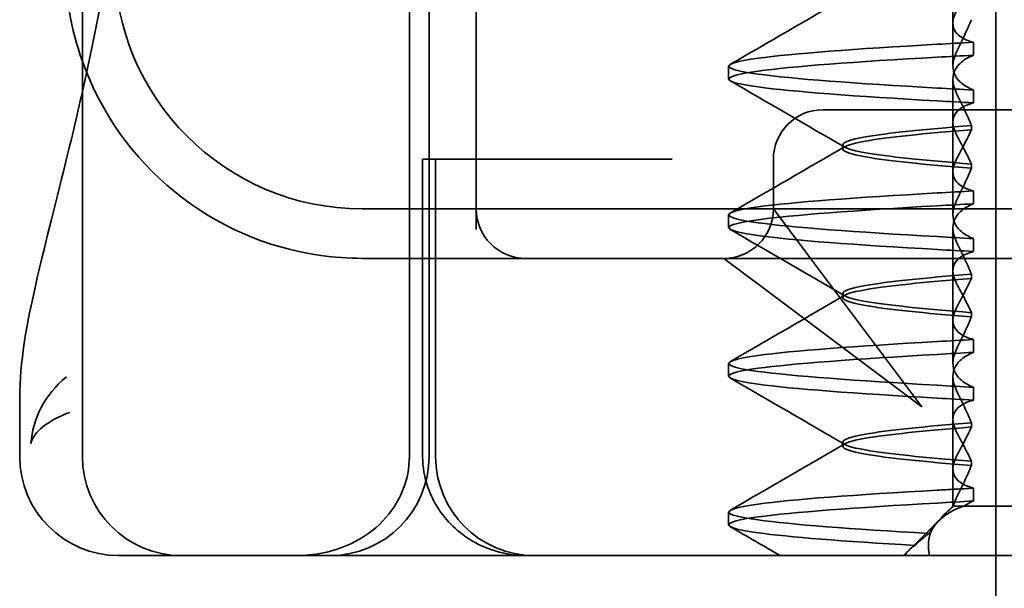
# Model space of a CAD drawing. Units: millimetres. Extents: x 67 to 427, y 77 to 594.
# Drawn here: x 234 to 243, y 546 to 552 of the extents above; entities that cross this region are included whole.
import ezdxf

# ---------------------------------------------------------------- set-up
doc = ezdxf.new("R2010")
doc.units = ezdxf.units.MM
doc.header["$LTSCALE"] = 1.5
doc.layers.add('Viditelná (ISO)', color=7, linetype='Continuous', lineweight=35)

# ---------------------------------------------------------------- blocks, each defined once
blk = doc.blocks.new('A$C59840C36')
at = {"layer": 'Viditelná (ISO)'}
for p, q in [((25.8464, 71.5436), (25.8464, 87.5436)), ((35.0698, 66.5), (35.0698, 81.5)), ((25.2133, 71.5436), (25.2133, 72.1375)), ((26.3219, 70.5436), (26.2133, 70.5436)), ((26.3219, 70.5436), (26.8464, 70.5436)), ((26.8898, 70.5436), (26.8464, 70.5436)), ((28.9996, 70.5436), (26.8898, 70.5436)), ((29.8464, 70.5436), (28.9996, 70.5436)), ((29.8464, 70.5436), (48.0715, 70.5436))]:
    blk.add_line(p, q, dxfattribs=at)
at = {"layer": 'Viditelná (ISO)', "ltscale": 11.058125}
for p, q in [((29.1473, 71.5436), (29.1473, 87.5436)), ((29.3464, 71.5436), (29.3464, 87.5436))]:
    blk.add_line(p, q, dxfattribs=at)
at = {"layer": 'Viditelná (ISO)', "ltscale": 1.775596}
blk.add_line((34.6348, 75.9187), (34.6348, 76.851), dxfattribs=at)
at = {"layer": 'Viditelná (ISO)', "ltscale": 5.160042}
blk.add_line((29.8221, 76.5436), (29.8221, 73.8344), dxfattribs=at)
at = {"layer": 'Viditelná (ISO)', "ltscale": 0.823646}
for p, q in [((34.6348, 75.9187), (34.6348, 75.4862)), ((34.6348, 74.4187), (34.6348, 73.9862)), ((34.6348, 72.9187), (34.6348, 72.4862))]:
    blk.add_line(p, q, dxfattribs=at)
at = {"layer": 'Viditelná (ISO)', "ltscale": 0.247052}
for p, q in [((34.8432, 75.5944), (34.8432, 75.7241)), ((32.3708, 75.3537), (32.3708, 75.4835)), ((34.8432, 75.2428), (34.8432, 75.1131)), ((34.8432, 74.0944), (34.8432, 74.2241)), ((32.3708, 73.8537), (32.3708, 73.9835)), ((34.8432, 73.7428), (34.8432, 73.6131)), ((34.8432, 72.5944), (34.8432, 72.7241)), ((32.3708, 72.3537), (32.3708, 72.4835)), ((34.8432, 72.2428), (34.8432, 72.1131)), ((34.8432, 71.0944), (34.8432, 71.2241)), ((32.3708, 70.8537), (32.3708, 70.9835))]:
    blk.add_line(p, q, dxfattribs=at)
at = {"layer": 'Viditelná (ISO)', "ltscale": 1.7756}
blk.add_line((34.6348, 74.4187), (34.6348, 75.351), dxfattribs=at)
at = {"layer": 'Viditelná (ISO)', "ltscale": 2.991791}
blk.add_line((34.3221, 75.0436), (33.3221, 75.0436), dxfattribs=at)
at = {"layer": 'Viditelná (ISO)', "ltscale": 12.938391}
for p, q in [((34.3221, 75.0436), (45.0195, 75.0436)), ((34.3221, 73.5436), (45.0195, 73.5436))]:
    blk.add_line(p, q, dxfattribs=at)
at = {"layer": 'Viditelná (ISO)', "ltscale": 0.081847}
for p, q in [((34.8225, 74.8415), (34.8225, 74.8845)), ((34.8225, 74.4957), (34.8225, 74.4527))]:
    blk.add_line(p, q, dxfattribs=at)
at = {"layer": 'Viditelná (ISO)', "ltscale": 0.080535}
for p, q in [((33.5208, 74.6474), (33.5208, 74.6898)), ((33.5208, 73.1474), (33.5208, 73.1898)), ((33.5208, 71.6474), (33.5208, 71.6898))]:
    blk.add_line(p, q, dxfattribs=at)
at = {"layer": 'Viditelná (ISO)', "ltscale": 0.242154}
blk.add_line((29.2805, 74.5436), (29.3071, 74.5436), dxfattribs=at)
at = {"layer": 'Viditelná (ISO)', "ltscale": 5.71399}
for p, q in [((29.2805, 71.5436), (29.2805, 74.5436)), ((29.4118, 71.5436), (29.4118, 74.5436))]:
    blk.add_line(p, q, dxfattribs=at)
at = {"layer": 'Viditelná (ISO)', "ltscale": 0.947131}
blk.add_line((29.5117, 74.5436), (29.3071, 74.5436), dxfattribs=at)
at = {"layer": 'Viditelná (ISO)', "ltscale": 4.368654}
blk.add_line((29.5117, 74.5436), (31.3346, 74.5436), dxfattribs=at)
at = {"layer": 'Viditelná (ISO)', "ltscale": 0.884826}
blk.add_line((31.7992, 74.5436), (31.3346, 74.5436), dxfattribs=at)
at = {"layer": 'Viditelná (ISO)', "ltscale": 0.952248}
blk.add_line((32.8221, 74.0436), (32.8221, 74.5436), dxfattribs=at)
at = {"layer": 'Viditelná (ISO)', "ltscale": 11.82605}
blk.add_line((28.6708, 74.0436), (50.6708, 74.0436), dxfattribs=at)
at = {"layer": 'Viditelná (ISO)', "ltscale": 2.139066}
for p, q in [((33.1494, 73.6071), (32.8221, 74.0436)), ((32.3221, 73.5436), (32.7585, 73.2163))]:
    blk.add_line(p, q, dxfattribs=at)
at = {"layer": 'Viditelná (ISO)', "ltscale": 1.775603}
blk.add_line((34.6348, 72.9187), (34.6348, 73.851), dxfattribs=at)
at = {"layer": 'Viditelná (ISO)', "ltscale": 3.938383}
for p, q in [((34.3221, 72.0436), (33.1494, 73.6071)), ((32.7585, 73.2163), (34.3221, 72.0436))]:
    blk.add_line(p, q, dxfattribs=at)
at = {"layer": 'Viditelná (ISO)', "ltscale": 5.316041}
blk.add_line((28.6708, 73.5436), (30.3221, 73.5436), dxfattribs=at)
at = {"layer": 'Viditelná (ISO)', "ltscale": 0.261812}
blk.add_line((30.3221, 73.5436), (30.4595, 73.5436), dxfattribs=at)
at = {"layer": 'Viditelná (ISO)', "ltscale": 3.547472}
blk.add_line((30.4595, 73.5436), (32.3221, 73.5436), dxfattribs=at)
at = {"layer": 'Viditelná (ISO)', "ltscale": 5.983681}
blk.add_line((32.3221, 73.5436), (34.3221, 73.5436), dxfattribs=at)
at = {"layer": 'Viditelná (ISO)', "ltscale": 0.081851}
for p, q in [((34.8225, 73.3415), (34.8225, 73.3845)), ((34.8225, 72.9957), (34.8225, 72.9527))]:
    blk.add_line(p, q, dxfattribs=at)
at = {"layer": 'Viditelná (ISO)', "ltscale": 1.775607}
blk.add_line((34.6348, 71.4187), (34.6348, 72.351), dxfattribs=at)
at = {"layer": 'Viditelná (ISO)', "ltscale": 0.081855}
for p, q in [((34.8225, 71.8415), (34.8225, 71.8845)), ((34.8225, 71.4957), (34.8225, 71.4527))]:
    blk.add_line(p, q, dxfattribs=at)
at = {"layer": 'Viditelná (ISO)', "ltscale": 0.714354}
blk.add_line((34.6348, 71.4187), (34.6348, 71.0436), dxfattribs=at)
at = {"layer": 'Viditelná (ISO)', "ltscale": 0.228057}
blk.add_line((34.6348, 71.0436), (34.5501, 70.9589), dxfattribs=at)
at = {"layer": 'Viditelná (ISO)', "ltscale": 0.218602}
blk.add_line((34.6414, 71.0436), (34.6348, 71.0436), dxfattribs=at)
at = {"layer": 'Viditelná (ISO)', "ltscale": 0.687145}
blk.add_line((34.7458, 71.0436), (34.6414, 71.0436), dxfattribs=at)
at = {"layer": 'Viditelná (ISO)', "ltscale": 2.009635}
blk.add_line((35.5948, 71.0436), (34.7458, 71.0436), dxfattribs=at)
at = {"layer": 'Viditelná (ISO)', "ltscale": 0.954545}
blk.add_line((34.1398, 70.5436), (34.4936, 70.8986), dxfattribs=at)
at = {"layer": 'Viditelná (ISO)', "ltscale": 0.151412}
blk.add_line((34.1911, 70.5998), (34.1348, 70.5436), dxfattribs=at)
at = {"layer": 'Viditelná (ISO)'}
for centre, radius, end in [((28.6708, 76.5436), 3, 199.70224), ((26.2133, 71.5436), 1, 270), ((26.8464, 71.5436), 1, 270)]:
    blk.add_arc(centre, radius, 180, end, dxfattribs=at)
at = {"layer": 'Viditelná (ISO)', "ltscale": 9.499252}
blk.add_arc((28.6708, 76.5436), 2.5, 180, 270, dxfattribs=at)
at = {"layer": 'Viditelná (ISO)', "ltscale": 6.210994}
blk.add_arc((28.6708, 76.5436), 3, 199.70224, 261.98153, dxfattribs=at)
at = {"layer": 'Viditelná (ISO)', "ltscale": 1.495845}
for centre, start, end in [((33.3221, 74.5436), 90, 180), ((30.3221, 74.0436), 180, 270), ((32.3221, 74.0436), 270, 0)]:
    blk.add_arc(centre, 0.5, start, end, dxfattribs=at)
at = {"layer": 'Viditelná (ISO)', "ltscale": 2.991791}
for centre, start, end in [((28.3464, 71.5436), 270, 0), ((30.4118, 71.5436), 180, 270)]:
    blk.add_arc(centre, 1, start, end, dxfattribs=at)
at = {"layer": 'Viditelná (ISO)', "ltscale": 0.84767}
for centre, major_axis, ratio, start_param, end_param in [((37.6769, 75.7141), (-5.3071, -0.1967), 0.025592, 5.274694, 5.358504), ((37.6769, 75.5844), (-5.3071, -0.1967), 0.025591, 5.274694, 5.358504), ((37.6769, 75.2528), (-5.3071, 0.1967), 0.025591, 0.924682, 1.008492), ((37.6769, 75.1231), (-5.3071, 0.1967), 0.025591, 0.924682, 1.008492), ((37.6769, 74.2141), (-5.3071, -0.1967), 0.025591, 5.274694, 5.358504), ((37.6769, 73.7528), (-5.3071, 0.1967), 0.025591, 0.924682, 1.008492)]:
    blk.add_ellipse(centre, major_axis=major_axis, ratio=ratio, start_param=start_param, end_param=end_param, dxfattribs=at)
at = {"layer": 'Viditelná (ISO)', "ltscale": 0.847671}
for centre, major_axis, ratio, start_param, end_param in [((37.6769, 74.0844), (-5.3071, -0.1967), 0.025591, 5.274694, 5.358504), ((37.6769, 73.6231), (-5.3071, 0.1967), 0.025591, 0.924682, 1.008492), ((37.6769, 72.7141), (-5.3071, -0.1967), 0.02559, 5.274694, 5.358504), ((37.6769, 72.5844), (-5.3071, -0.1967), 0.02559, 5.274694, 5.358504), ((37.6769, 72.2528), (-5.3071, 0.1967), 0.02559, 0.924682, 1.008492), ((37.6769, 72.1231), (-5.3071, 0.1967), 0.02559, 0.924682, 1.008492), ((37.6769, 71.0844), (-5.3071, -0.1967), 0.02559, 5.274693, 5.358504)]:
    blk.add_ellipse(centre, major_axis=major_axis, ratio=ratio, start_param=start_param, end_param=end_param, dxfattribs=at)
at = {"layer": 'Viditelná (ISO)', "ltscale": 2.585658}
blk.add_open_spline([(25.8464, 75.2272), (25.9195, 75.553), (25.9923, 75.9048), (26.0588, 76.2803)], degree=3, dxfattribs=at)
at = {"layer": 'Viditelná (ISO)', "ltscale": 2.540293}
for points in [[(32.39, 75.5031), (32.7747, 75.7259), (33.1594, 75.9489), (33.5439, 76.1721)], [(33.5439, 74.6651), (33.1594, 74.8883), (32.7747, 75.1113), (32.39, 75.3341)], [(32.39, 74.003), (32.7747, 74.2259), (33.1594, 74.4489), (33.5439, 74.6721)]]:
    blk.add_open_spline(points, degree=3, dxfattribs=at)
at = {"layer": 'Viditelná (ISO)', "ltscale": 1.887564}
for points, knots in [([(34.8432, 75.7241), (34.7863, 75.7387), (34.7406, 75.7589), (34.6813, 75.803), (34.6627, 75.8246), (34.6361, 75.8781), (34.6317, 75.911), (34.6415, 75.9783), (34.6535, 76.012), (34.6724, 76.0472)], [-0.09938123, -0.09938123, -0.09938123, -0.09938123, -0.07103833, -0.07103833, -0.04973381, -0.04973381, -0.02344894, -0.02344894, -0.00007218, -0.00007218, -0.00007218, -0.00007218]), ([(34.8432, 75.1131), (34.7863, 75.0985), (34.7406, 75.0783), (34.6812, 75.0341), (34.6626, 75.0125), (34.6361, 74.959), (34.6317, 74.9261), (34.6415, 74.8588), (34.6535, 74.8252), (34.6724, 74.79)], [-0.09938126, -0.09938126, -0.09938126, -0.09938126, -0.07101869, -0.07101869, -0.04970146, -0.04970146, -0.02343506, -0.02343506, -0.0000722, -0.0000722, -0.0000722, -0.0000722])]:
    blk.add_open_spline(points, degree=3, knots=knots, dxfattribs=at)
at = {"layer": 'Viditelná (ISO)', "ltscale": 1.300468}
for points, knots in [([(34.8226, 75.9524), (34.7997, 75.8994), (34.7757, 75.8458), (34.7257, 75.7378), (34.6996, 75.6834), (34.6724, 75.6288)], [0.00007372, 0.00007372, 0.00007372, 0.00007372, 0.03418471, 0.03418471, 0.0683353, 0.0683353, 0.0683353, 0.0683353]), ([(34.8226, 74.8848), (34.7997, 74.9378), (34.7757, 74.9914), (34.7257, 75.0994), (34.6996, 75.1538), (34.6724, 75.2084)], [0.00007374, 0.00007374, 0.00007374, 0.00007374, 0.03418662, 0.03418662, 0.06833534, 0.06833534, 0.06833534, 0.06833534])]:
    blk.add_open_spline(points, degree=3, knots=knots, dxfattribs=at)
at = {"layer": 'Viditelná (ISO)', "ltscale": 11.857468}
for points, knots in [([(34.4775, 75.2629), (33.6483, 75.3096), (33.0095, 75.3564), (32.6673, 75.4032), (32.2763, 75.4567), (32.2763, 75.5102), (32.6672, 75.5637), (33.0093, 75.6105), (33.6482, 75.6573), (34.4775, 75.7041)], [44.628939, 44.628939, 44.628939, 44.628939, 45.217017, 45.217017, 45.217017, 45.889085, 45.889085, 45.889085, 46.477248, 46.477248, 46.477248, 46.477248]), ([(34.4775, 75.1331), (33.6482, 75.1799), (33.0093, 75.2267), (32.6672, 75.2735), (32.2763, 75.327), (32.2763, 75.3805), (32.6673, 75.434), (33.0095, 75.4807), (33.6483, 75.5275), (34.4775, 75.5743)], [44.628939, 44.628939, 44.628939, 44.628939, 45.217103, 45.217103, 45.217103, 45.889172, 45.889172, 45.889172, 46.477248, 46.477248, 46.477248, 46.477248])]:
    blk.add_open_spline(points, degree=3, knots=knots, dxfattribs=at)
at = {"layer": 'Viditelná (ISO)', "ltscale": 1.927978}
for points, knots in [([(34.6724, 75.6288), (34.6535, 75.5906), (34.6415, 75.5535), (34.6317, 75.4778), (34.6361, 75.4398), (34.6626, 75.376), (34.6812, 75.3494), (34.7405, 75.293), (34.7861, 75.2653), (34.8432, 75.2428)], [-0.1012397, -0.1012397, -0.1012397, -0.1012397, -0.0774543, -0.0774543, -0.0506286, -0.0506286, -0.0288589, -0.0288589, 0, 0, 0, 0]), ([(34.6724, 75.2084), (34.6535, 75.2466), (34.6415, 75.2837), (34.6317, 75.3594), (34.6361, 75.3974), (34.6626, 75.4612), (34.6812, 75.4878), (34.7405, 75.5442), (34.7861, 75.5719), (34.8432, 75.5944)], [-0.1012397, -0.1012397, -0.1012397, -0.1012397, -0.0774528, -0.0774528, -0.0506252, -0.0506252, -0.0288568, -0.0288568, 0, 0, 0, 0])]:
    blk.add_open_spline(points, degree=3, knots=knots, dxfattribs=at)
at = {"layer": 'Viditelná (ISO)'}
for points, knots in [([(25.2143, 72.1392), (25.2143, 72.4961), (25.2796, 72.8602), (25.4573, 73.6408), (25.5634, 74.0458), (25.7339, 74.7413), (25.7903, 74.9766), (25.8464, 75.2272)], [0, 0, 0, 0, 0.2653722, 0.2653722, 0.4918529, 0.4918529, 0.5958755, 0.5958755, 0.5958755, 0.5958755]), ([(25.6849, 72.3493), (25.4606, 72.1626), (25.3438, 71.9167), (25.3272, 71.678), (25.3272, 71.6769), (25.3271, 71.6757)], [-0.05126221, -0.05126221, -0.05126221, -0.05126221, 0, 0, 0.00024912, 0.00024912, 0.00024912, 0.00024912]), ([(25.3271, 71.6757), (25.3272, 71.6763), (25.3273, 71.6768), (25.3549, 71.7877), (25.4843, 71.9024), (25.7187, 71.9895)], [-0.00024912, -0.00024912, -0.00024912, -0.00024912, 0, 0, 0.05126221, 0.05126221, 0.05126221, 0.05126221])]:
    blk.add_open_spline(points, degree=3, knots=knots, dxfattribs=at)
at = {"layer": 'Viditelná (ISO)', "ltscale": 10.915819}
blk.add_open_spline([(34.8224, 74.8842), (34.341, 74.8461), (33.9709, 74.8081), (33.753, 74.77), (33.4468, 74.7165), (33.4468, 74.663), (33.7529, 74.6096), (33.9707, 74.5715), (34.3409, 74.5334), (34.8224, 74.4954)], degree=3, knots=[-1.738513, -1.738513, -1.738513, -1.738513, -1.260238, -1.260238, -1.260238, -0.588169, -0.588169, -0.588169, -0.109806, -0.109806, -0.109806, -0.109806], dxfattribs=at)
at = {"layer": 'Viditelná (ISO)', "ltscale": 10.915815}
for points, knots in [([(34.8224, 74.453), (34.341, 74.4911), (33.9709, 74.5291), (33.753, 74.5672), (33.4468, 74.6207), (33.4468, 74.6742), (33.7529, 74.7276), (33.9707, 74.7657), (34.3409, 74.8038), (34.8224, 74.8418)], [0.109806, 0.109806, 0.109806, 0.109806, 0.588081, 0.588081, 0.588081, 1.26015, 1.26015, 1.26015, 1.738513, 1.738513, 1.738513, 1.738513]), ([(34.8224, 73.3842), (34.341, 73.3461), (33.9709, 73.3081), (33.753, 73.27), (33.4468, 73.2165), (33.4468, 73.163), (33.7529, 73.1096), (33.9707, 73.0715), (34.3409, 73.0334), (34.8224, 72.9954)], [-1.738513, -1.738513, -1.738513, -1.738513, -1.260235, -1.260235, -1.260235, -0.588167, -0.588167, -0.588167, -0.109806, -0.109806, -0.109806, -0.109806])]:
    blk.add_open_spline(points, degree=3, knots=knots, dxfattribs=at)
at = {"layer": 'Viditelná (ISO)', "ltscale": 1.274696}
for points, knots in [([(34.6724, 74.5472), (34.6995, 74.5976), (34.7255, 74.6474), (34.7756, 74.7455), (34.7996, 74.7938), (34.8226, 74.8412)], [0.00002454, 0.00002454, 0.00002454, 0.00002454, 0.03349898, 0.03349898, 0.06693577, 0.06693577, 0.06693577, 0.06693577]), ([(34.6724, 73.29), (34.6995, 73.2396), (34.7256, 73.1896), (34.7757, 73.0915), (34.7996, 73.0433), (34.8226, 72.996)], [0.00002454, 0.00002454, 0.00002454, 0.00002454, 0.03355274, 0.03355274, 0.06693581, 0.06693581, 0.06693581, 0.06693581])]:
    blk.add_open_spline(points, degree=3, knots=knots, dxfattribs=at)
at = {"layer": 'Viditelná (ISO)', "ltscale": 1.274693}
blk.add_open_spline([(34.6724, 74.79), (34.6995, 74.7396), (34.7256, 74.6896), (34.7757, 74.5916), (34.7996, 74.5433), (34.8226, 74.496)], degree=3, knots=[0.00002448, 0.00002448, 0.00002448, 0.00002448, 0.03354794, 0.03354794, 0.06693561, 0.06693561, 0.06693561, 0.06693561], dxfattribs=at)
at = {"layer": 'Viditelná (ISO)', "ltscale": 1.887563}
for points, knots in [([(34.8432, 74.2241), (34.7863, 74.2387), (34.7406, 74.2589), (34.6813, 74.303), (34.6627, 74.3246), (34.6361, 74.3781), (34.6317, 74.411), (34.6415, 74.4783), (34.6535, 74.512), (34.6724, 74.5472)], [-0.09938139, -0.09938139, -0.09938139, -0.09938139, -0.07103297, -0.07103297, -0.04972484, -0.04972484, -0.02344508, -0.02344508, -0.0000724, -0.0000724, -0.0000724, -0.0000724]), ([(34.8432, 73.6131), (34.7863, 73.5985), (34.7406, 73.5783), (34.6813, 73.5342), (34.6627, 73.5126), (34.6361, 73.4591), (34.6317, 73.4262), (34.6415, 73.3589), (34.6535, 73.3252), (34.6724, 73.29)], [-0.0993814, -0.0993814, -0.0993814, -0.0993814, -0.07103643, -0.07103643, -0.04973056, -0.04973056, -0.02344753, -0.02344753, -0.0000724, -0.0000724, -0.0000724, -0.0000724])]:
    blk.add_open_spline(points, degree=3, knots=knots, dxfattribs=at)
at = {"layer": 'Viditelná (ISO)', "ltscale": 1.30047}
blk.add_open_spline([(34.8226, 74.4524), (34.7997, 74.3994), (34.7757, 74.3458), (34.7257, 74.2378), (34.6996, 74.1834), (34.6724, 74.1287)], degree=3, knots=[0.00007395, 0.00007395, 0.00007395, 0.00007395, 0.034185, 0.034185, 0.06833567, 0.06833567, 0.06833567, 0.06833567], dxfattribs=at)
at = {"layer": 'Viditelná (ISO)', "ltscale": 11.857469}
for points, knots in [([(34.4775, 73.7629), (33.6483, 73.8096), (33.0095, 73.8564), (32.6673, 73.9032), (32.2763, 73.9567), (32.2763, 74.0102), (32.6672, 74.0637), (33.0093, 74.1105), (33.6482, 74.1573), (34.4775, 74.2041)], [38.345753, 38.345753, 38.345753, 38.345753, 38.933829, 38.933829, 38.933829, 39.605899, 39.605899, 39.605899, 40.194063, 40.194063, 40.194063, 40.194063]), ([(34.4775, 73.6331), (33.6482, 73.6799), (33.0093, 73.7267), (32.6672, 73.7735), (32.2763, 73.827), (32.2763, 73.8805), (32.6673, 73.9339), (33.0095, 73.9807), (33.6483, 74.0275), (34.4775, 74.0743)], [38.345753, 38.345753, 38.345753, 38.345753, 38.933916, 38.933916, 38.933916, 39.605983, 39.605983, 39.605983, 40.194063, 40.194063, 40.194063, 40.194063]), ([(34.4775, 72.2629), (33.6484, 72.3096), (33.0095, 72.3564), (32.6673, 72.4032), (32.2763, 72.4567), (32.2763, 72.5102), (32.6672, 72.5637), (33.0093, 72.6105), (33.6482, 72.6573), (34.4775, 72.7041)], [32.062568, 32.062568, 32.062568, 32.062568, 32.650635, 32.650635, 32.650635, 33.322709, 33.322709, 33.322709, 33.910878, 33.910878, 33.910878, 33.910878]), ([(34.4775, 72.1331), (33.6482, 72.1799), (33.0093, 72.2267), (32.6672, 72.2735), (32.2763, 72.327), (32.2763, 72.3805), (32.6673, 72.4339), (33.0095, 72.4807), (33.6483, 72.5275), (34.4775, 72.5743)], [32.062568, 32.062568, 32.062568, 32.062568, 32.650731, 32.650731, 32.650731, 33.3228, 33.3228, 33.3228, 33.910878, 33.910878, 33.910878, 33.910878])]:
    blk.add_open_spline(points, degree=3, knots=knots, dxfattribs=at)
at = {"layer": 'Viditelná (ISO)', "ltscale": 1.927977}
for points, knots in [([(34.6724, 74.1287), (34.6535, 74.0906), (34.6415, 74.0535), (34.6317, 73.9778), (34.6361, 73.9398), (34.6626, 73.876), (34.6812, 73.8494), (34.7405, 73.793), (34.7861, 73.7653), (34.8432, 73.7428)], [-0.1012396, -0.1012396, -0.1012396, -0.1012396, -0.0774544, -0.0774544, -0.0506285, -0.0506285, -0.0288588, -0.0288588, 0, 0, 0, 0]), ([(34.6724, 73.7084), (34.6535, 73.7466), (34.6415, 73.7837), (34.6317, 73.8594), (34.6361, 73.8974), (34.6626, 73.9612), (34.6812, 73.9878), (34.7405, 74.0442), (34.7861, 74.0719), (34.8432, 74.0944)], [-0.1012395, -0.1012395, -0.1012395, -0.1012395, -0.0774537, -0.0774537, -0.050627, -0.050627, -0.0288579, -0.0288579, 0, 0, 0, 0])]:
    blk.add_open_spline(points, degree=3, knots=knots, dxfattribs=at)
at = {"layer": 'Viditelná (ISO)', "ltscale": 2.540294}
for points in [[(33.5439, 73.1651), (33.1594, 73.3883), (32.7747, 73.6113), (32.39, 73.8342)], [(32.39, 72.503), (32.7747, 72.7259), (33.1594, 72.9489), (33.5439, 73.1721)], [(33.5439, 71.6651), (33.1594, 71.8883), (32.7747, 72.1113), (32.39, 72.3342)]]:
    blk.add_open_spline(points, degree=3, dxfattribs=at)
at = {"layer": 'Viditelná (ISO)', "ltscale": 1.300471}
blk.add_open_spline([(34.8226, 73.3848), (34.7997, 73.4378), (34.7757, 73.4914), (34.7257, 73.5994), (34.6996, 73.6538), (34.6724, 73.7084)], degree=3, knots=[0.00007397, 0.00007397, 0.00007397, 0.00007397, 0.03418691, 0.03418691, 0.0683357, 0.0683357, 0.0683357, 0.0683357], dxfattribs=at)
at = {"layer": 'Viditelná (ISO)', "ltscale": 0.802419}
blk.add_open_spline([(28.2523, 73.5729), (28.3916, 73.5533), (28.5323, 73.5436), (28.6708, 73.5436)], degree=3, dxfattribs=at)
at = {"layer": 'Viditelná (ISO)', "ltscale": 10.915812}
for points, knots in [([(34.8224, 72.953), (34.341, 72.9911), (33.9709, 73.0291), (33.753, 73.0672), (33.4468, 73.1207), (33.4468, 73.1742), (33.7529, 73.2276), (33.9707, 73.2657), (34.3409, 73.3038), (34.8224, 73.3418)], [0.109806, 0.109806, 0.109806, 0.109806, 0.588072, 0.588072, 0.588072, 1.260146, 1.260146, 1.260146, 1.738513, 1.738513, 1.738513, 1.738513]), ([(34.8224, 71.8842), (34.341, 71.8461), (33.9709, 71.8081), (33.753, 71.77), (33.4468, 71.7165), (33.4468, 71.663), (33.7529, 71.6096), (33.9707, 71.5715), (34.3409, 71.5334), (34.8224, 71.4954)], [-1.738513, -1.738513, -1.738513, -1.738513, -1.260237, -1.260237, -1.260237, -0.588168, -0.588168, -0.588168, -0.109806, -0.109806, -0.109806, -0.109806])]:
    blk.add_open_spline(points, degree=3, knots=knots, dxfattribs=at)
at = {"layer": 'Viditelná (ISO)', "ltscale": 1.274698}
for points, knots in [([(34.6724, 73.0472), (34.6995, 73.0976), (34.7255, 73.1474), (34.7756, 73.2455), (34.7996, 73.2938), (34.8226, 73.3412)], [0.0000246, 0.0000246, 0.0000246, 0.0000246, 0.0334991, 0.0334991, 0.06693594, 0.06693594, 0.06693594, 0.06693594]), ([(34.6724, 71.79), (34.6995, 71.7396), (34.7256, 71.6896), (34.7757, 71.5915), (34.7996, 71.5433), (34.8226, 71.496)], [0.00002461, 0.00002461, 0.00002461, 0.00002461, 0.03355497, 0.03355497, 0.06693598, 0.06693598, 0.06693598, 0.06693598])]:
    blk.add_open_spline(points, degree=3, knots=knots, dxfattribs=at)
at = {"layer": 'Viditelná (ISO)', "ltscale": 1.887562}
for points, knots in [([(34.8432, 72.7241), (34.7863, 72.7387), (34.7406, 72.7589), (34.6812, 72.803), (34.6626, 72.8247), (34.6361, 72.8782), (34.6317, 72.9111), (34.6415, 72.9783), (34.6535, 73.012), (34.6724, 73.0472)], [-0.09938155, -0.09938155, -0.09938155, -0.09938155, -0.07102309, -0.07102309, -0.04970844, -0.04970844, -0.02343803, -0.02343803, -0.00007258, -0.00007258, -0.00007258, -0.00007258]), ([(34.8432, 72.1131), (34.7863, 72.0985), (34.7406, 72.0783), (34.6812, 72.0342), (34.6626, 72.0125), (34.6361, 71.959), (34.6317, 71.9261), (34.6415, 71.8589), (34.6535, 71.8252), (34.6724, 71.79)], [-0.09938155, -0.09938155, -0.09938155, -0.09938155, -0.0710236, -0.0710236, -0.0497093, -0.0497093, -0.0234384, -0.0234384, -0.00007259, -0.00007259, -0.00007259, -0.00007259])]:
    blk.add_open_spline(points, degree=3, knots=knots, dxfattribs=at)
at = {"layer": 'Viditelná (ISO)', "ltscale": 1.300473}
for points, knots in [([(34.8226, 72.9524), (34.7997, 72.8994), (34.7757, 72.8458), (34.7257, 72.7378), (34.6996, 72.6834), (34.6724, 72.6287)], [0.00007417, 0.00007417, 0.00007417, 0.00007417, 0.03418527, 0.03418527, 0.06833601, 0.06833601, 0.06833601, 0.06833601]), ([(34.8226, 71.8848), (34.7997, 71.9378), (34.7757, 71.9914), (34.7257, 72.0994), (34.6996, 72.1538), (34.6724, 72.2084)], [0.00007418, 0.00007418, 0.00007418, 0.00007418, 0.03418717, 0.03418717, 0.06833602, 0.06833602, 0.06833602, 0.06833602])]:
    blk.add_open_spline(points, degree=3, knots=knots, dxfattribs=at)
at = {"layer": 'Viditelná (ISO)', "ltscale": 1.927976}
for points, knots in [([(34.6724, 72.6287), (34.6535, 72.5906), (34.6415, 72.5535), (34.6317, 72.4778), (34.6361, 72.4398), (34.6626, 72.376), (34.6812, 72.3494), (34.7405, 72.293), (34.7861, 72.2653), (34.8432, 72.2428)], [-0.10124, -0.10124, -0.10124, -0.10124, -0.0774542, -0.0774542, -0.0506274, -0.0506274, -0.0288581, -0.0288581, -0.0000004, -0.0000004, -0.0000004, -0.0000004]), ([(34.6724, 72.2084), (34.6535, 72.2466), (34.6415, 72.2837), (34.6317, 72.3594), (34.6361, 72.3974), (34.6626, 72.4612), (34.6812, 72.4878), (34.7405, 72.5442), (34.7861, 72.5719), (34.8432, 72.5944)], [-0.1012396, -0.1012396, -0.1012396, -0.1012396, -0.0774541, -0.0774541, -0.0506276, -0.0506276, -0.0288582, -0.0288582, 0, 0, 0, 0])]:
    blk.add_open_spline(points, degree=3, knots=knots, dxfattribs=at)
at = {"layer": 'Viditelná (ISO)'}
blk.add_open_spline([(25.2143, 72.1392), (25.2143, 72.1386), (25.2143, 72.1381), (25.2143, 72.1375)], degree=3, dxfattribs=at)
at = {"layer": 'Viditelná (ISO)', "ltscale": 10.915811}
blk.add_open_spline([(34.8224, 71.453), (34.341, 71.4911), (33.9709, 71.5291), (33.753, 71.5672), (33.4468, 71.6207), (33.4468, 71.6742), (33.7529, 71.7276), (33.9707, 71.7657), (34.3409, 71.8038), (34.8224, 71.8418)], degree=3, knots=[0.109806, 0.109806, 0.109806, 0.109806, 0.588071, 0.588071, 0.588071, 1.260145, 1.260145, 1.260145, 1.738513, 1.738513, 1.738513, 1.738513], dxfattribs=at)
at = {"layer": 'Viditelná (ISO)', "ltscale": 1.274699}
blk.add_open_spline([(34.6724, 71.5472), (34.6995, 71.5976), (34.7255, 71.6474), (34.7756, 71.7455), (34.7996, 71.7938), (34.8226, 71.8412)], degree=3, knots=[0.00002466, 0.00002466, 0.00002466, 0.00002466, 0.03349921, 0.03349921, 0.06693609, 0.06693609, 0.06693609, 0.06693609], dxfattribs=at)
at = {"layer": 'Viditelná (ISO)', "ltscale": 2.540295}
blk.add_open_spline([(32.39, 71.003), (32.7747, 71.2259), (33.1594, 71.4489), (33.5439, 71.672)], degree=3, dxfattribs=at)
at = {"layer": 'Viditelná (ISO)', "ltscale": 3.266041}
blk.add_open_spline([(29.1473, 71.5436), (29.1473, 71.4253), (29.1242, 71.3087), (29.0332, 71.0853), (28.965, 70.9821), (28.7873, 70.7969), (28.677, 70.72), (28.4672, 70.6215), (28.3737, 70.5913), (28.1853, 70.5526), (28.0914, 70.5439), (27.9976, 70.5436), (27.9962, 70.5436), (27.9947, 70.5436)], degree=3, knots=[0.171809, 0.171809, 0.171809, 0.171809, 0.207417, 0.207417, 0.2444163, 0.2444163, 0.2846953, 0.2846953, 0.3144867, 0.3144867, 0.3436181, 0.3436181, 0.3440765, 0.3440765, 0.3440765, 0.3440765], dxfattribs=at)
at = {"layer": 'Viditelná (ISO)', "ltscale": 3.05761}
blk.add_open_spline([(30.3263, 70.5436), (30.2799, 70.5436), (30.2333, 70.5467), (30.142, 70.5588), (30.097, 70.5677), (29.9718, 70.6009), (29.8928, 70.632), (29.7451, 70.7112), (29.6753, 70.7598), (29.5502, 70.8717), (29.4942, 70.936), (29.401, 71.0758), (29.3629, 71.1521), (29.3001, 71.331), (29.2808, 71.4379), (29.2808, 71.5436)], degree=3, knots=[0, 0, 0, 0, 0.0139635, 0.0139635, 0.0276943, 0.0276943, 0.0528587, 0.0528587, 0.078032, 0.078032, 0.1032283, 0.1032283, 0.1284184, 0.1284184, 0.1601185, 0.1601185, 0.1601185, 0.1601185], dxfattribs=at)
at = {"layer": 'Viditelná (ISO)', "ltscale": 1.887561}
blk.add_open_spline([(34.8432, 71.2241), (34.7863, 71.2387), (34.7406, 71.2589), (34.6812, 71.303), (34.6626, 71.3247), (34.6361, 71.3782), (34.6317, 71.4111), (34.6415, 71.4783), (34.6535, 71.512), (34.6724, 71.5472)], degree=3, knots=[-0.09938167, -0.09938167, -0.09938167, -0.09938167, -0.07102224, -0.07102224, -0.0497066, -0.0497066, -0.02343729, -0.02343729, -0.00007275, -0.00007275, -0.00007275, -0.00007275], dxfattribs=at)
at = {"layer": 'Viditelná (ISO)', "ltscale": 1.300475}
blk.add_open_spline([(34.8226, 71.4524), (34.7997, 71.3994), (34.7757, 71.3458), (34.7257, 71.2378), (34.6996, 71.1834), (34.6724, 71.1287)], degree=3, knots=[0.00007436, 0.00007436, 0.00007436, 0.00007436, 0.0341855, 0.0341855, 0.0683363, 0.0683363, 0.0683363, 0.0683363], dxfattribs=at)
at = {"layer": 'Viditelná (ISO)', "ltscale": 11.727809}
blk.add_open_spline([(34.3926, 70.7677), (33.6043, 70.8129), (32.9977, 70.8581), (32.6673, 70.9032), (32.2763, 70.9567), (32.2763, 71.0102), (32.6672, 71.0637), (33.0093, 71.1105), (33.6482, 71.1573), (34.4775, 71.2041)], degree=3, knots=[25.799605, 25.799605, 25.799605, 25.799605, 26.367449, 26.367449, 26.367449, 27.039523, 27.039523, 27.039523, 27.627692, 27.627692, 27.627692, 27.627692], dxfattribs=at)
at = {"layer": 'Viditelná (ISO)', "ltscale": 0.847722}
blk.add_open_spline([(34.8432, 71.2241), (34.7806, 71.2208), (34.7187, 71.2174), (34.5968, 71.2106), (34.5367, 71.2072), (34.4775, 71.2038)], degree=3, knots=[-0.04454093, -0.04454093, -0.04454093, -0.04454093, -0.02228538, -0.02228538, -0.00002716, -0.00002716, -0.00002716, -0.00002716], dxfattribs=at)
at = {"layer": 'Viditelná (ISO)', "ltscale": 11.50277}
blk.add_open_spline([(34.2485, 70.6463), (33.5296, 70.6887), (32.9772, 70.7311), (32.6673, 70.7735), (32.2763, 70.827), (32.2763, 70.8805), (32.6673, 70.9339), (33.0094, 70.9807), (33.6483, 71.0275), (34.4775, 71.0743)], degree=3, knots=[25.834694, 25.834694, 25.834694, 25.834694, 26.367493, 26.367493, 26.367493, 27.039592, 27.039592, 27.039592, 27.627692, 27.627692, 27.627692, 27.627692], dxfattribs=at)
at = {"layer": 'Viditelná (ISO)', "ltscale": 0.345685}
blk.add_open_spline([(34.6724, 71.1287), (34.6652, 71.1142), (34.659, 71.0999), (34.6486, 71.0714), (34.6445, 71.0574), (34.6414, 71.0435)], degree=3, knots=[-0.01820419, -0.01820419, -0.01820419, -0.01820419, -0.00913684, -0.00913684, -0.00004914, -0.00004914, -0.00004914, -0.00004914], dxfattribs=at)
at = {"layer": 'Viditelná (ISO)', "ltscale": 0.359483}
blk.add_open_spline([(34.7458, 71.0436), (34.7596, 71.0532), (34.7747, 71.0622), (34.8072, 71.0792), (34.8246, 71.087), (34.8432, 71.0944)], degree=3, knots=[-0.01888346, -0.01888346, -0.01888346, -0.01888346, -0.00939704, -0.00939704, -0.000001, -0.000001, -0.000001, -0.000001], dxfattribs=at)
at = {"layer": 'Viditelná (ISO)', "ltscale": 2.813493}
blk.add_open_spline([(34.3993, 70.5446), (34.3974, 70.5525), (34.3958, 70.5604), (34.3765, 70.6645), (34.3904, 70.7542), (34.4861, 70.9041), (34.5616, 70.9675), (34.6951, 71.0256), (34.7196, 71.035), (34.7458, 71.0436)], degree=3, knots=[0, 0, 0, 0, 0.0055623, 0.0055623, 0.0740936, 0.0740936, 0.1354374, 0.1354374, 0.1481916, 0.1481916, 0.1481916, 0.1481916], dxfattribs=at)
at = {"layer": 'Viditelná (ISO)', "ltscale": 1.054285}
blk.add_open_spline([(34.6413, 71.0435), (34.5881, 70.9975), (34.5404, 70.951), (34.4571, 70.8587), (34.4215, 70.8126), (34.3926, 70.7673)], degree=3, knots=[-0.05536248, -0.05536248, -0.05536248, -0.05536248, -0.02766568, -0.02766568, -0.00003332, -0.00003332, -0.00003332, -0.00003332], dxfattribs=at)
at = {"layer": 'Viditelná (ISO)', "ltscale": 1.103706}
blk.add_open_spline([(32.8914, 70.5436), (32.7243, 70.6405), (32.5572, 70.7373), (32.39, 70.8342)], degree=3, dxfattribs=at)
at = {"layer": 'Viditelná (ISO)', "ltscale": 0.422476}
blk.add_open_spline([(34.3927, 70.7674), (34.3428, 70.7292), (34.2952, 70.6883), (34.2486, 70.6464)], degree=3, dxfattribs=at)
at = {"layer": 'Viditelná (ISO)', "ltscale": 0.749113}
blk.add_open_spline([(34.2487, 70.6466), (34.2263, 70.6316), (34.2068, 70.6157), (34.1728, 70.5815), (34.1586, 70.5631), (34.1473, 70.5439)], degree=3, knots=[-0.03934425, -0.03934425, -0.03934425, -0.03934425, -0.01997726, -0.01997726, 0, 0, 0, 0], dxfattribs=at)

msp = doc.modelspace()

# ---------------------------------------------------------------- block references
msp.add_blockref('A$C59840C36', (208.3117, 475.6154))

doc.saveas('drawing.dxf')
